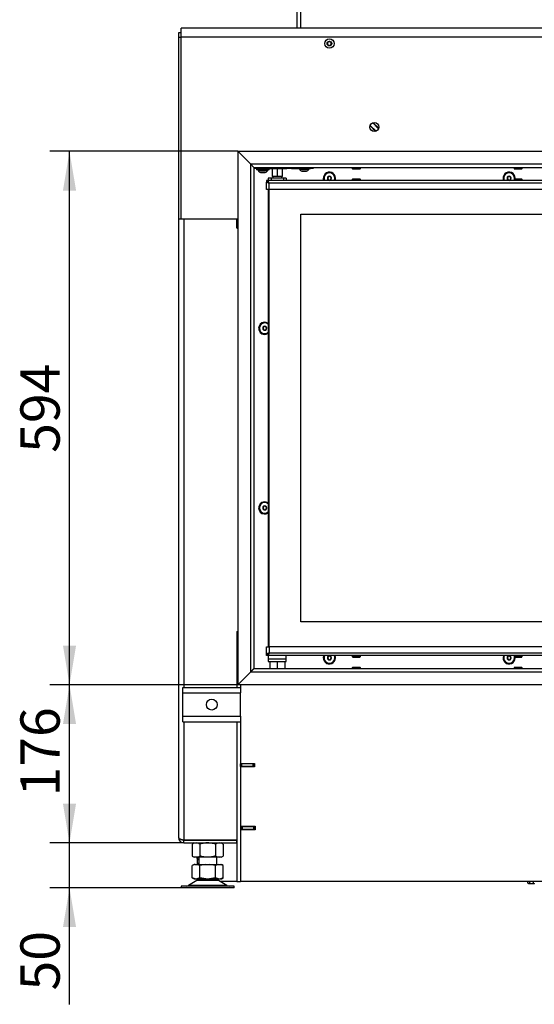
# Model space of a CAD drawing. Units: millimetres. Extents: x -420 to 476, y 297 to 1485.
# Drawn here: x 125 to 182, y 950 to 1060 of the extents above; entities that cross this region are included whole.
import ezdxf
from ezdxf.enums import TextEntityAlignment as Align

# ---------------------------------------------------------------- set-up
doc = ezdxf.new("R2010")
doc.units = ezdxf.units.MM
for name, color, linetype in [('Default', 7, 'Continuous'), ('DVERNI_PROFIL_HP', 7, 'Continuous'), ('H06-053-0', 7, 'Continuous'), ('H07-011-0', 7, 'Continuous'), ('H18-528-1', 7, 'Continuous'), ('H21-043-0', 7, 'Continuous'), ('H21-055-3', 7, 'Continuous'), ('H21-057-1', 7, 'Continuous'), ('H21-068-2', 7, 'Continuous'), ('H21-186-0', 7, 'Continuous'), ('H25-075-0', 7, 'Continuous'), ('H32-207', 7, 'Continuous'), ('H32-208', 7, 'Continuous'), ('H32-303', 7, 'Continuous'), ('H32-307', 7, 'Continuous'), ('H32-309', 7, 'Continuous'), ('H32-311', 7, 'Continuous'), ('H32-312', 7, 'Continuous'), ('H32-313R', 7, 'Continuous'), ('H32-319', 7, 'Continuous'), ('H32-355', 7, 'Continuous'), ('HD-152-1', 7, 'Continuous'), ('HD-154-1', 7, 'Continuous'), ('HD-155-1', 7, 'Continuous'), ('HD-156-0', 7, 'Continuous'), ('HD-255', 7, 'Continuous'), ('HD-256', 7, 'Continuous'), ('HD-257R', 7, 'Continuous'), ('HT-473', 7, 'Continuous'), ('HZ-089-1', 7, 'Continuous'), ('KAROSARSKA_PODLO', 7, 'Continuous'), ('NUT_DIN_934_1987', 7, 'Continuous'), ('SCREW_BN_9524_M5', 7, 'Continuous'), ('SCREW_DIN_7991_M', 7, 'Continuous'), ('SCREW_DIN_ISO_10', 7, 'Continuous'), ('SCREW_ISO_7380_M', 7, 'Continuous')]:
    doc.layers.add(name, color=color, linetype=linetype)
doc.styles.add('SEACAD_Arial_Narrow', font='ARIALN.TTF')
doc.dimstyles.new('ISO', dxfattribs={"dimtxt": 4.375, "dimasz": 4.375, "dimexe": 2.1875, "dimexo": 0, "dimgap": 1.09375, "dimtad": 1, "dimlfac": 10, "dimtxsty": 'SEACAD_Arial_Narrow', "dimblk1": '_SE_FILLED', "dimblk2": '_SE_FILLED', "dimsah": 1, "dimcen": 2.1875, "dimadec": 0, "dimazin": 0, "dimtfac": 0.5, "dimtdec": 3, "dimtmove": 0, "dimatfit": 3, "dimfxl": 1, "dimarcsym": 0})

# ---------------------------------------------------------------- blocks, each defined once
blk = doc.blocks.new('SE4')
at = {"layer": 'DVERNI_PROFIL_HP', "color": 7, "linetype": 'Continuous'}
for p, q in [((152.74, 1041.9), (152.74, 1041.88)), ((152.74, 1041.1), (152.74, 990.2)), ((152.74, 989.43), (152.74, 989.4))]:
    blk.add_line(p, q, dxfattribs=at)
at = {"layer": 'H06-053-0', "color": 7, "linetype": 'Continuous'}
for p, q in [((153.18, 1043.45), (153.18, 1042.55)), ((153.74, 1042.55), (153.18, 1042.55)), ((153.74, 1043.45), (153.74, 1042.55)), ((154.3, 1042.55), (153.74, 1042.55)), ((154.3, 1042.55), (154.3, 1043.45))]:
    blk.add_line(p, q, dxfattribs=at)
at = {"layer": 'H07-011-0', "color": 7, "linetype": 'Continuous'}
for p, q in [((143.24, 985.05), (143.24, 985.65)), ((143.24, 985.65), (149.64, 985.65)), ((149.64, 985.65), (149.64, 985.05)), ((143.24, 982.45), (143.24, 985.05)), ((143.24, 985.05), (149.64, 985.05)), ((149.64, 982.45), (149.64, 985.05)), ((143.24, 981.85), (143.24, 982.45)), ((143.24, 982.45), (149.64, 982.45)), ((149.64, 982.45), (149.64, 981.85)), ((143.24, 981.85), (149.64, 981.85))]:
    blk.add_line(p, q, dxfattribs=at)
blk.add_circle((146.44, 983.75), 0.6, dxfattribs=at)
at = {"layer": 'H18-528-1', "color": 7, "linetype": 'Continuous'}
for p, q in [((164.73, 1047.59), (164.08, 1048.24)), ((165.01, 1047.87), (164.36, 1048.52))]:
    blk.add_line(p, q, dxfattribs=at)
blk.add_circle((164.53, 1048.07), 0.005, dxfattribs=at)
at = {"layer": 'H21-043-0', "color": 7, "linetype": 'Continuous'}
for p, q in [((152.74, 989.2), (152.74, 988.85)), ((152.74, 988.85), (154.74, 988.85)), ((154.74, 988.85), (154.74, 989.2))]:
    blk.add_line(p, q, dxfattribs=at)
at = {"layer": 'H21-055-3', "color": 7, "linetype": 'Continuous'}
for p, q in [((153.24, 1042.55), (153.24, 1042.35)), ((154.24, 1042.35), (154.24, 1042.55))]:
    blk.add_line(p, q, dxfattribs=at)
at = {"layer": 'H21-057-1', "color": 7, "linetype": 'Continuous'}
for p, q in [((152.74, 988.85), (154.74, 988.85)), ((152.74, 988.85), (152.74, 988.55)), ((154.74, 988.55), (154.74, 988.85)), ((152.74, 988.55), (154.74, 988.55))]:
    blk.add_line(p, q, dxfattribs=at)
at = {"layer": 'H21-068-2', "color": 7, "linetype": 'Continuous'}
for p, q in [((152.89, 988.55), (152.89, 987.75)), ((153.74, 988.55), (153.74, 987.75)), ((154.59, 988.55), (154.59, 987.75))]:
    blk.add_line(p, q, dxfattribs=at)
at = {"layer": 'H21-186-0', "color": 7, "linetype": 'Continuous'}
for p, q in [((153.04, 1042.35), (152.74, 1042.35)), ((152.74, 1042.35), (152.74, 1042.1)), ((154.44, 1042.35), (153.04, 1042.35)), ((153.04, 1042.35), (153.04, 1042.1)), ((154.74, 1042.35), (154.44, 1042.35)), ((154.44, 1042.35), (154.44, 1042.1)), ((154.74, 1042.35), (154.74, 1042.1))]:
    blk.add_line(p, q, dxfattribs=at)
at = {"layer": 'H25-075-0', "color": 7, "linetype": 'Continuous'}
for p, q in [((151.24, 1043.45), (151.24, 1043.55)), ((151.51, 1043.45), (151.24, 1043.45)), ((151.51, 1043.55), (151.51, 1043.45)), ((151.51, 1043.45), (154.79, 1043.45)), ((154.79, 1043.45), (154.79, 1043.55)), ((155.31, 1043.45), (154.79, 1043.45)), ((155.31, 1043.55), (155.31, 1043.45)), ((155.31, 1043.45), (157.44, 1043.45)), ((157.44, 1043.45), (157.44, 1043.55)), ((157.74, 1043.45), (157.44, 1043.45)), ((157.74, 1043.55), (157.74, 1043.45))]:
    blk.add_line(p, q, dxfattribs=at)
at = {"layer": 'H32-207', "color": 7, "linetype": 'Continuous'}
for p, q in [((149.64, 985.95), (149.64, 985.65)), ((149.64, 981.85), (149.64, 977.18)), ((149.64, 977.18), (151.19, 977.18)), ((149.64, 976.83), (149.64, 970.2)), ((151.19, 976.83), (149.64, 976.83)), ((151.19, 977.18), (151.19, 976.83)), ((149.64, 970.2), (151.29, 970.2)), ((151.29, 970.2), (151.29, 969.8)), ((149.64, 969.8), (149.64, 964.05)), ((151.29, 969.8), (149.64, 969.8)), ((229.44, 964.05), (149.64, 964.05))]:
    blk.add_line(p, q, dxfattribs=at)
at = {"layer": 'H32-208', "color": 7, "linetype": 'Continuous'}
blk.add_line((150.79, 969.85), (150.79, 969.8), dxfattribs=at)
at = {"layer": 'H32-303', "color": 7, "linetype": 'Continuous'}
blk.add_line((155.94, 1059.05), (155.94, 1086.65), dxfattribs=at)
at = {"layer": 'H32-307', "color": 7, "linetype": 'Continuous'}
for p, q in [((143.04, 1058.05), (143.04, 1059.05)), ((236.04, 1059.05), (143.04, 1059.05)), ((143.04, 1037.85), (143.04, 1058.05)), ((236.04, 1058.05), (143.04, 1058.05)), ((143.04, 1037.85), (149.34, 1037.85))]:
    blk.add_line(p, q, dxfattribs=at)
blk.add_circle((164.54, 1048.05), 0.5, dxfattribs=at)
at = {"layer": 'H32-309', "color": 7, "linetype": 'Continuous'}
for p, q in [((164.67, 1047.57), (164.06, 1048.18)), ((164.41, 1048.54), (165.03, 1047.92))]:
    blk.add_line(p, q, dxfattribs=at)
at = {"layer": 'H32-311', "color": 7, "linetype": 'Continuous'}
for p, q in [((149.74, 970.2), (149.74, 970.15)), ((149.74, 970.15), (149.84, 970.15)), ((149.74, 969.85), (149.74, 970.15)), ((151.14, 970.15), (149.84, 970.15)), ((149.84, 970.15), (149.84, 969.85)), ((151.14, 970.15), (151.24, 970.15)), ((151.14, 969.85), (151.14, 970.15)), ((151.24, 970.15), (151.28, 970.15)), ((151.24, 970.15), (151.24, 969.85)), ((151.28, 970.15), (151.29, 970.15)), ((151.28, 970.15), (151.28, 969.8)), ((149.84, 969.85), (149.74, 969.85)), ((151.14, 969.85), (149.84, 969.85)), ((151.24, 969.85), (151.14, 969.85)), ((151.24, 969.85), (151.28, 969.85))]:
    blk.add_line(p, q, dxfattribs=at)
at = {"layer": 'H32-312', "color": 7, "linetype": 'Continuous'}
for p, q in [((149.24, 1037.75), (149.24, 1037.85)), ((149.24, 1036.95), (149.24, 1037.75)), ((149.34, 1037.75), (149.24, 1037.75)), ((149.24, 1036.95), (149.34, 1036.95)), ((149.24, 1036.85), (149.24, 1036.95)), ((149.24, 1036.85), (149.24, 1036.8)), ((149.34, 1036.85), (149.24, 1036.85)), ((149.24, 991.85), (149.34, 991.85)), ((149.34, 991.75), (149.24, 991.75)), ((149.24, 990.95), (149.34, 990.95)), ((149.34, 990.85), (149.24, 990.85)), ((149.64, 977.18), (149.64, 977.15)), ((149.64, 976.85), (149.64, 976.83)), ((149.64, 970.2), (149.64, 969.8)), ((149.24, 968.7), (149.24, 964.05)), ((149.24, 964.05), (149.64, 964.05))]:
    blk.add_line(p, q, dxfattribs=at)
at = {"layer": 'H32-313R', "color": 7, "linetype": 'Continuous'}
for p, q in [((143.04, 1058.55), (142.74, 1058.55)), ((142.74, 1058.55), (142.74, 1058.05)), ((142.74, 1058.05), (142.74, 1037.85)), ((142.74, 1058.05), (143.04, 1058.05)), ((142.74, 1037.85), (143.04, 1037.85)), ((142.74, 1037.85), (142.74, 968.95)), ((143.34, 1037.85), (143.34, 985.65)), ((143.34, 1037.85), (149.22, 1037.85)), ((149.22, 1037.85), (149.22, 1036.8)), ((149.22, 1036.8), (149.34, 1036.8)), ((149.24, 991.9), (149.24, 985.65)), ((149.24, 991.9), (149.34, 991.9)), ((143.34, 981.85), (143.34, 968.7)), ((149.24, 981.85), (149.24, 968.7)), ((143.34, 968.7), (149.24, 968.7)), ((143.34, 968.35), (143.34, 968.65)), ((143.34, 968.65), (149.24, 968.65)), ((143.34, 968.35), (149.24, 968.35)), ((149.24, 968.35), (149.24, 968.65)), ((149.24, 964.05), (147.39, 964.05))]:
    blk.add_line(p, q, dxfattribs=at)
for radius, start in [(0.6, 180), (0.3, 230.5932)]:
    blk.add_arc((143.34, 968.95), radius, start, 270, dxfattribs=at)
blk.add_rational_spline([(142.74, 968.95), (142.74, 968.98), (142.74, 968.97), (142.75, 968.96), (142.79, 968.81), (143.03, 968.7), (143.34, 968.7)], [1, 0.998201155538, 0.998201155538, 1, 0.838072406144, 0.838072406144, 1], degree=3, knots=[0, 0, 0, 0, 0.5, 0.5, 0.5, 1, 1, 1, 1], dxfattribs=at)
at = {"layer": 'H32-319', "color": 7, "linetype": 'Continuous'}
blk.add_line((156.34, 1059.05), (156.34, 1086.55), dxfattribs=at)
at = {"layer": 'H32-355', "color": 7, "linetype": 'Continuous'}
for p, q in [((149.64, 977.15), (149.74, 977.15)), ((149.64, 976.85), (149.64, 977.15)), ((149.74, 976.85), (149.64, 976.85)), ((151.04, 977.15), (149.74, 977.15)), ((149.74, 977.15), (149.74, 976.85)), ((151.04, 976.85), (149.74, 976.85)), ((151.04, 977.15), (151.14, 977.15)), ((151.04, 976.85), (151.04, 977.15)), ((151.14, 976.85), (151.04, 976.85)), ((151.14, 977.15), (151.19, 977.15)), ((151.14, 977.15), (151.14, 976.85)), ((151.14, 976.85), (151.19, 976.85))]:
    blk.add_line(p, q, dxfattribs=at)
at = {"layer": 'HD-152-1', "color": 7, "linetype": 'Continuous'}
for centre, radius, start, end in [((159.54, 1042.35), 0.68, 0, 201.5706), ((179.54, 1042.35), 0.68, 0, 201.5706), ((159.54, 1042.35), 0.68, 338.4294, 0), ((179.54, 1042.35), 0.68, 351.5435, 0), ((152.34, 1025.65), 0.68, 53.9681, 306.0319), ((152.34, 1005.65), 0.68, 53.9681, 306.0319), ((159.54, 988.95), 0.68, 158.4294, 0), ((159.54, 988.95), 0.68, 0, 21.5706), ((179.54, 988.95), 0.68, 158.4294, 0), ((179.54, 988.95), 0.68, 0, 8.4565), ((152.97, 985.61), 2.82, 130.4456, 139.0661)]:
    blk.add_arc(centre, radius, start, end, dxfattribs=at)
at = {"layer": 'HD-154-1', "color": 7, "linetype": 'Continuous'}
for p, q in [((152.54, 990.2), (152.82, 990.2)), ((152.54, 989.38), (152.54, 990.2)), ((210.06, 990.2), (152.82, 990.2)), ((152.82, 990.2), (152.82, 989.48)), ((152.54, 989.38), (152.69, 989.38)), ((152.54, 989.2), (152.54, 989.35)), ((152.69, 989.35), (152.54, 989.35)), ((152.69, 989.2), (152.54, 989.2)), ((152.69, 989.2), (152.69, 989.35)), ((226.26, 989.2), (152.69, 989.2)), ((226.39, 989.48), (152.82, 989.48))]:
    blk.add_line(p, q, dxfattribs=at)
for points, weights, knots in [([(152.82, 989.48), (152.81, 989.49), (152.8, 989.5), (152.79, 989.49), (152.64, 989.42), (152.54, 989.38), (152.54, 989.38)], [1, 0.998844532059, 0.998844532059, 1, 0.831663280691, 0.831663280691, 1], [0, 0, 0, 0, 0.5, 0.5, 0.5, 1, 1, 1, 1]), ([(152.82, 989.48), (152.83, 989.47), (152.81, 989.46), (152.81, 989.45), (152.74, 989.3), (152.69, 989.2), (152.69, 989.2)], [1, 0.998844532059, 0.998844532059, 1, 0.831663280691, 0.831663280691, 1], [0, 0, 0, 0, 0.5, 0.5, 0.5, 1, 1, 1, 1]), ([(152.82, 989.48), (152.83, 989.48), (152.81, 989.47), (152.81, 989.47), (152.74, 989.4), (152.69, 989.35), (152.69, 989.35)], [1, 0.998844532059, 0.998844532059, 1, 0.831663280691, 0.831663280691, 1], [0, 0, 0, 0, 0.5, 0.5, 0.5, 1, 1, 1, 1]), ([(152.81, 989.49), (152.81, 989.5), (152.81, 989.5), (152.81, 989.49), (152.8, 989.49), (152.8, 989.48), (152.79, 989.48)], [0.999206406546, 0.99932542291, 0.999589954061, 1, 0.986503425533, 0.974088953195, 0.962756582986], [0.3225628, 0.3225628, 0.3225628, 0.3225628, 0.5, 0.5, 0.5, 0.540088, 0.540088, 0.540088, 0.540088])]:
    blk.add_rational_spline(points, weights, degree=3, knots=knots, dxfattribs=at)
at = {"layer": 'HD-155-1', "color": 7, "linetype": 'Continuous'}
for p, q in [((152.54, 1042.1), (152.54, 1041.95)), ((152.69, 1042.1), (152.54, 1042.1)), ((152.69, 1041.95), (152.54, 1041.95)), ((152.54, 1041.93), (152.69, 1041.93)), ((152.54, 1041.1), (152.54, 1041.93)), ((226.26, 1042.1), (152.69, 1042.1)), ((152.69, 1041.95), (152.69, 1042.1)), ((152.82, 1041.1), (152.82, 1041.82)), ((226.39, 1041.82), (152.82, 1041.82)), ((152.82, 1041.1), (152.54, 1041.1)), ((226.54, 1041.1), (152.82, 1041.1))]:
    blk.add_line(p, q, dxfattribs=at)
for points, weights, knots in [([(152.82, 1041.82), (152.81, 1041.81), (152.8, 1041.81), (152.79, 1041.81), (152.64, 1041.88), (152.54, 1041.93), (152.54, 1041.93)], [1, 0.998844532059, 0.998844532059, 1, 0.831663280691, 0.831663280691, 1], [0, 0, 0, 0, 0.5, 0.5, 0.5, 1, 1, 1, 1]), ([(152.82, 1041.82), (152.83, 1041.83), (152.81, 1041.85), (152.81, 1041.86), (152.74, 1042), (152.69, 1042.1), (152.69, 1042.1)], [1, 0.998844532059, 0.998844532059, 1, 0.831663280691, 0.831663280691, 1], [0, 0, 0, 0, 0.5, 0.5, 0.5, 1, 1, 1, 1]), ([(152.82, 1041.82), (152.83, 1041.83), (152.81, 1041.83), (152.81, 1041.84), (152.74, 1041.91), (152.69, 1041.95), (152.69, 1041.95)], [1, 0.998844532059, 0.998844532059, 1, 0.831663280691, 0.831663280691, 1], [0, 0, 0, 0, 0.5, 0.5, 0.5, 1, 1, 1, 1]), ([(152.81, 1041.81), (152.81, 1041.81), (152.81, 1041.81), (152.81, 1041.81), (152.74, 1041.88), (152.69, 1041.93), (152.69, 1041.93)], [0.999924005803, 0.999948756088, 0.999974087487, 1, 0.831663280691, 0.831663280691, 1], [0.488787, 0.488787, 0.488787, 0.488787, 0.5, 0.5, 0.5, 1, 1, 1, 1])]:
    blk.add_rational_spline(points, weights, degree=3, knots=knots, dxfattribs=at)
at = {"layer": 'HD-156-0', "color": 7, "linetype": 'Continuous'}
for p, q in [((152.84, 990.2), (152.84, 1041.1)), ((156.34, 992.95), (156.34, 1038.35)), ((156.34, 1038.35), (222.74, 1038.35)), ((222.74, 992.95), (156.34, 992.95))]:
    blk.add_line(p, q, dxfattribs=at)
at = {"layer": 'HD-255', "color": 7, "linetype": 'Continuous'}
for p, q in [((149.34, 1045.35), (229.74, 1045.35)), ((149.34, 1045.35), (150.74, 1043.95)), ((150.74, 1043.95), (228.34, 1043.95)), ((151.14, 1043.55), (150.74, 1043.95)), ((151.14, 1043.55), (227.94, 1043.55))]:
    blk.add_line(p, q, dxfattribs=at)
at = {"layer": 'HD-256', "color": 7, "linetype": 'Continuous'}
for p, q in [((151.14, 987.75), (150.74, 987.35)), ((227.94, 987.75), (151.14, 987.75)), ((149.34, 985.95), (150.74, 987.35)), ((228.34, 987.35), (150.74, 987.35)), ((229.74, 985.95), (149.34, 985.95))]:
    blk.add_line(p, q, dxfattribs=at)
at = {"layer": 'HD-257R', "color": 7, "linetype": 'Continuous'}
for p, q in [((149.34, 1045.35), (149.34, 985.95)), ((149.34, 1045.35), (150.74, 1043.95)), ((150.74, 1043.95), (150.74, 987.35)), ((151.14, 1043.55), (150.74, 1043.95)), ((151.14, 1043.55), (151.14, 987.75)), ((151.14, 987.75), (150.74, 987.35)), ((149.34, 985.95), (150.74, 987.35))]:
    blk.add_line(p, q, dxfattribs=at)
at = {"layer": 'HT-473', "color": 7, "linetype": 'Continuous'}
blk.add_line((150.54, 977.18), (150.54, 977.15), dxfattribs=at)
at = {"layer": 'HZ-089-1', "color": 7, "linetype": 'Continuous'}
for p, q in [((144.59, 965.95), (144.26, 965.83)), ((144.48, 965.95), (144.26, 965.83)), ((144.26, 964.48), (144.26, 965.83)), ((144.59, 965.95), (144.48, 965.95)), ((144.59, 965.95), (144.8, 965.95)), ((145.13, 965.83), (144.8, 965.95)), ((144.8, 965.95), (145.78, 965.95)), ((144.99, 966.75), (144.99, 965.95)), ((145.78, 965.95), (145.13, 965.83)), ((145.13, 964.48), (145.13, 965.83)), ((145.78, 965.95), (146.21, 965.95)), ((146.21, 965.95), (147.19, 965.95)), ((146.86, 965.83), (146.21, 965.95)), ((147.19, 965.95), (146.86, 965.83)), ((146.86, 964.48), (146.86, 965.83)), ((146.99, 965.95), (146.99, 966.75)), ((147.19, 965.95), (147.4, 965.95)), ((147.72, 965.83), (147.4, 965.95)), ((147.4, 965.95), (147.51, 965.95)), ((147.73, 965.83), (147.51, 965.95)), ((147.72, 964.48), (147.72, 965.83)), ((144.78, 964.16), (143.86, 963.62)), ((148.13, 963.62), (143.86, 963.62)), ((144.59, 964.35), (144.26, 964.48)), ((144.26, 964.48), (144.48, 964.35)), ((144.48, 964.35), (144.59, 964.35)), ((144.59, 964.35), (144.8, 964.35)), ((147.21, 964.16), (144.78, 964.16)), ((145.13, 964.48), (144.8, 964.35)), ((144.8, 964.35), (145.78, 964.35)), ((147.19, 964.17), (144.8, 964.17)), ((144.99, 964.35), (144.99, 964.25)), ((146.99, 964.25), (144.99, 964.25)), ((145.78, 964.35), (145.13, 964.48)), ((145.78, 964.35), (146.21, 964.35)), ((146.86, 964.48), (146.21, 964.35)), ((146.21, 964.35), (147.19, 964.35)), ((147.19, 964.35), (146.86, 964.48)), ((146.99, 964.25), (146.99, 964.35)), ((147.19, 964.35), (147.4, 964.35)), ((148.13, 963.62), (147.21, 964.16)), ((147.72, 964.48), (147.4, 964.35)), ((147.4, 964.35), (147.51, 964.35)), ((147.51, 964.35), (147.73, 964.48)), ((148.94, 963.55), (143.04, 963.55)), ((143.04, 963.55), (143.04, 963.35)), ((148.94, 963.35), (143.04, 963.35)), ((148.94, 963.35), (148.94, 963.55))]:
    blk.add_line(p, q, dxfattribs=at)
for centre, radius, start, end in [((143.6, 964.05), 0.5, 270, 300.2564), ((145.13, 963.55), 0.7, 118.3093, 120.2564), ((145.13, 963.55), 0.7, 90, 118.3093), ((146.86, 963.55), 0.7, 61.6907, 90), ((146.86, 963.55), 0.7, 59.7436, 61.6907), ((148.38, 964.05), 0.5, 239.7436, 270)]:
    blk.add_arc(centre, radius, start, end, dxfattribs=at)
at = {"layer": 'KAROSARSKA_PODLO', "color": 7, "linetype": 'Continuous'}
for p, q in [((151.44, 1043.45), (151.44, 1043.3)), ((152.84, 1043.3), (151.44, 1043.3)), ((152.84, 1043.3), (152.84, 1043.45))]:
    blk.add_line(p, q, dxfattribs=at)
at = {"layer": 'NUT_DIN_934_1987', "color": 7, "linetype": 'Continuous'}
for p, q in [((144.49, 968.35), (144.26, 968.22)), ((144.26, 968.22), (144.26, 966.89)), ((144.41, 968.7), (144.49, 968.65)), ((145.13, 968.22), (145.13, 966.89)), ((146.86, 968.22), (146.86, 966.89)), ((147.49, 968.65), (147.58, 968.7)), ((147.72, 968.22), (147.49, 968.35)), ((147.72, 968.22), (147.72, 966.89)), ((144.26, 966.89), (144.49, 966.75)), ((147.49, 966.75), (147.72, 966.89)), ((147.49, 966.75), (144.49, 966.75))]:
    blk.add_line(p, q, dxfattribs=at)
for centre, radius, start, end in [((144.69, 967.58), 0.775, 56.0412, 123.9588), ((147.29, 967.58), 0.773, 55.9344, 124.0656), ((144.69, 967.53), 0.775, 236.0412, 303.9588), ((147.29, 967.53), 0.773, 235.9344, 304.0656)]:
    blk.add_arc(centre, radius, start, end, dxfattribs=at)
for points in [[(146.86, 968.22), (146.72, 968.26), (146.57, 968.29), (146.29, 968.34), (146.14, 968.35), (145.92, 968.35), (145.85, 968.35), (145.7, 968.34), (145.63, 968.33), (145.41, 968.29), (145.27, 968.26), (145.13, 968.22)], [(146.86, 966.89), (146.72, 966.85), (146.57, 966.81), (146.29, 966.77), (146.14, 966.75), (145.92, 966.75), (145.85, 966.76), (145.7, 966.77), (145.63, 966.78), (145.41, 966.81), (145.27, 966.85), (145.13, 966.89)]]:
    blk.add_open_spline(points, degree=3, knots=[0, 0, 0, 0, 0.25, 0.25, 0.5, 0.5, 0.625, 0.625, 0.75, 0.75, 1, 1, 1, 1], dxfattribs=at)
at = {"layer": 'SCREW_BN_9524_M5', "color": 7, "linetype": 'Continuous'}
for p, q in [((162.09, 1043.55), (162.09, 1043.45)), ((162.99, 1043.45), (162.09, 1043.45)), ((162.14, 1043.4), (162.94, 1043.4)), ((162.99, 1043.45), (162.99, 1043.55)), ((180.09, 1043.55), (180.09, 1043.45)), ((180.99, 1043.45), (180.09, 1043.45)), ((180.14, 1043.4), (180.94, 1043.4)), ((180.99, 1043.45), (180.99, 1043.55)), ((162.09, 1042.2), (162.99, 1042.2)), ((162.09, 1042.2), (162.09, 1042.1)), ((162.94, 1042.25), (162.14, 1042.25)), ((162.99, 1042.1), (162.99, 1042.2)), ((180.09, 1042.2), (180.99, 1042.2)), ((180.09, 1042.2), (180.09, 1042.1)), ((180.94, 1042.25), (180.14, 1042.25)), ((180.99, 1042.1), (180.99, 1042.2)), ((162.09, 989.2), (162.09, 989.1)), ((162.99, 989.1), (162.09, 989.1)), ((162.14, 989.05), (162.94, 989.05)), ((162.99, 989.1), (162.99, 989.2)), ((180.09, 989.2), (180.09, 989.1)), ((180.99, 989.1), (180.09, 989.1)), ((180.14, 989.05), (180.94, 989.05)), ((180.99, 989.1), (180.99, 989.2)), ((162.09, 987.85), (162.99, 987.85)), ((162.09, 987.85), (162.09, 987.75)), ((162.94, 987.9), (162.14, 987.9)), ((162.99, 987.75), (162.99, 987.85)), ((180.09, 987.85), (180.99, 987.85)), ((180.09, 987.85), (180.09, 987.75)), ((180.94, 987.9), (180.14, 987.9)), ((180.99, 987.75), (180.99, 987.85))]:
    blk.add_line(p, q, dxfattribs=at)
for centre, start, end in [((162.14, 1043.45), 180, 270), ((162.94, 1043.45), 270, 0), ((180.14, 1043.45), 180, 270), ((180.94, 1043.45), 270, 0), ((162.14, 1042.2), 90, 180), ((162.94, 1042.2), 0, 90), ((180.14, 1042.2), 90, 180), ((180.94, 1042.2), 0, 90), ((162.14, 989.1), 180, 270), ((162.94, 989.1), 270, 0), ((180.14, 989.1), 180, 270), ((180.94, 989.1), 270, 0), ((162.14, 987.85), 90, 180), ((162.94, 987.85), 0, 90), ((180.14, 987.85), 90, 180), ((180.94, 987.85), 0, 90)]:
    blk.add_arc(centre, 0.05, start, end, dxfattribs=at)
at = {"layer": 'SCREW_DIN_7991_M', "color": 7, "linetype": 'Continuous'}
for p, q in [((159.43, 1042.55), (159.31, 1042.36)), ((159.43, 1042.55), (159.43, 1042.55)), ((159.43, 1042.55), (159.43, 1042.55)), ((159.65, 1042.55), (159.43, 1042.55)), ((159.65, 1042.55), (159.66, 1042.55)), ((159.66, 1042.55), (159.66, 1042.55)), ((159.77, 1042.36), (159.66, 1042.55)), ((179.43, 1042.55), (179.31, 1042.36)), ((179.43, 1042.55), (179.43, 1042.55)), ((179.43, 1042.55), (179.43, 1042.55)), ((179.65, 1042.55), (179.43, 1042.55)), ((179.65, 1042.55), (179.66, 1042.55)), ((179.66, 1042.55), (179.66, 1042.55)), ((179.77, 1042.36), (179.66, 1042.55)), ((159.31, 1042.35), (159.31, 1042.36)), ((159.31, 1042.35), (159.31, 1042.35)), ((159.31, 1042.35), (159.43, 1042.16)), ((159.43, 1042.15), (159.43, 1042.16)), ((159.43, 1042.15), (159.43, 1042.15)), ((159.43, 1042.15), (159.65, 1042.15)), ((159.66, 1042.15), (159.65, 1042.15)), ((159.66, 1042.16), (159.77, 1042.35)), ((159.66, 1042.16), (159.66, 1042.15)), ((159.77, 1042.36), (159.77, 1042.35)), ((159.77, 1042.35), (159.77, 1042.35)), ((179.31, 1042.35), (179.31, 1042.36)), ((179.31, 1042.35), (179.31, 1042.35)), ((179.31, 1042.35), (179.43, 1042.16)), ((179.43, 1042.15), (179.43, 1042.16)), ((179.43, 1042.15), (179.43, 1042.15)), ((179.43, 1042.15), (179.65, 1042.15)), ((179.66, 1042.15), (179.65, 1042.15)), ((179.66, 1042.16), (179.77, 1042.35)), ((179.66, 1042.16), (179.66, 1042.15)), ((179.77, 1042.36), (179.77, 1042.35)), ((179.77, 1042.35), (179.77, 1042.35)), ((152.23, 1025.85), (152.11, 1025.66)), ((152.11, 1025.65), (152.11, 1025.66)), ((152.11, 1025.65), (152.11, 1025.65)), ((152.11, 1025.65), (152.23, 1025.46)), ((152.23, 1025.85), (152.23, 1025.85)), ((152.23, 1025.85), (152.23, 1025.85)), ((152.45, 1025.85), (152.23, 1025.85)), ((152.23, 1025.45), (152.23, 1025.46)), ((152.23, 1025.45), (152.23, 1025.45)), ((152.23, 1025.45), (152.45, 1025.45)), ((152.45, 1025.85), (152.46, 1025.85)), ((152.46, 1025.45), (152.45, 1025.45)), ((152.46, 1025.85), (152.46, 1025.85)), ((152.57, 1025.66), (152.46, 1025.85)), ((152.46, 1025.46), (152.57, 1025.65)), ((152.46, 1025.46), (152.46, 1025.45)), ((152.57, 1025.66), (152.57, 1025.65)), ((152.57, 1025.65), (152.57, 1025.65)), ((152.23, 1005.85), (152.11, 1005.66)), ((152.11, 1005.65), (152.11, 1005.66)), ((152.11, 1005.65), (152.11, 1005.65)), ((152.11, 1005.65), (152.23, 1005.46)), ((152.23, 1005.85), (152.23, 1005.85)), ((152.23, 1005.85), (152.23, 1005.85)), ((152.45, 1005.85), (152.23, 1005.85)), ((152.23, 1005.45), (152.23, 1005.46)), ((152.23, 1005.45), (152.23, 1005.45)), ((152.23, 1005.45), (152.45, 1005.45)), ((152.45, 1005.85), (152.46, 1005.85)), ((152.46, 1005.45), (152.45, 1005.45)), ((152.46, 1005.85), (152.46, 1005.85)), ((152.57, 1005.66), (152.46, 1005.85)), ((152.46, 1005.46), (152.57, 1005.65)), ((152.46, 1005.46), (152.46, 1005.45)), ((152.57, 1005.66), (152.57, 1005.65)), ((152.57, 1005.65), (152.57, 1005.65)), ((159.43, 989.15), (159.31, 988.96)), ((159.31, 988.95), (159.31, 988.96)), ((159.31, 988.95), (159.31, 988.95)), ((159.31, 988.95), (159.43, 988.76)), ((159.43, 989.15), (159.43, 989.15)), ((159.43, 989.15), (159.43, 989.15)), ((159.65, 989.15), (159.43, 989.15)), ((159.65, 989.15), (159.66, 989.15)), ((159.66, 989.15), (159.66, 989.15)), ((159.77, 988.96), (159.66, 989.15)), ((159.66, 988.76), (159.77, 988.95)), ((159.77, 988.96), (159.77, 988.95)), ((159.77, 988.95), (159.77, 988.95)), ((179.43, 989.15), (179.31, 988.96)), ((179.31, 988.95), (179.31, 988.96)), ((179.31, 988.95), (179.31, 988.95)), ((179.31, 988.95), (179.43, 988.76)), ((179.43, 989.15), (179.43, 989.15)), ((179.43, 989.15), (179.43, 989.15)), ((179.65, 989.15), (179.43, 989.15)), ((179.65, 989.15), (179.66, 989.15)), ((179.66, 989.15), (179.66, 989.15)), ((179.77, 988.96), (179.66, 989.15)), ((179.66, 988.76), (179.77, 988.95)), ((179.77, 988.96), (179.77, 988.95)), ((179.77, 988.95), (179.77, 988.95)), ((159.43, 988.75), (159.43, 988.76)), ((159.43, 988.75), (159.43, 988.75)), ((159.43, 988.75), (159.65, 988.75)), ((159.66, 988.75), (159.65, 988.75)), ((159.66, 988.76), (159.66, 988.75)), ((179.43, 988.75), (179.43, 988.76)), ((179.43, 988.75), (179.43, 988.75)), ((179.43, 988.75), (179.65, 988.75)), ((179.66, 988.75), (179.65, 988.75)), ((179.66, 988.76), (179.66, 988.75))]:
    blk.add_line(p, q, dxfattribs=at)
for centre, radius, start, end in [((159.54, 1042.35), 0.6, 0, 204.6243), ((159.54, 1042.35), 0.229, 120.8518, 179.1482), ((159.54, 1042.35), 0.2, 90, 150), ((159.54, 1042.35), 0.229, 60.8518, 119.1482), ((159.54, 1042.35), 0.2, 30, 90), ((159.54, 1042.35), 0.229, 0.8518, 59.1482), ((179.54, 1042.35), 0.6, 0, 204.6243), ((179.54, 1042.35), 0.229, 120.8518, 179.1482), ((179.54, 1042.35), 0.2, 90, 150), ((179.54, 1042.35), 0.229, 60.8518, 119.1482), ((179.54, 1042.35), 0.2, 30, 90), ((179.54, 1042.35), 0.229, 0.8518, 59.1482), ((159.54, 1042.35), 0.229, 180.8518, 239.1482), ((159.54, 1042.35), 0.2, 150, 210), ((159.54, 1042.35), 0.2, 210, 270), ((159.54, 1042.35), 0.229, 240.8518, 299.1482), ((159.54, 1042.35), 0.2, 270, 330), ((159.54, 1042.35), 0.229, 300.8518, 359.1482), ((159.54, 1042.35), 0.2, 330, 30), ((159.54, 1042.35), 0.6, 335.3757, 0), ((179.54, 1042.35), 0.229, 180.8518, 239.1482), ((179.54, 1042.35), 0.2, 150, 210), ((179.54, 1042.35), 0.2, 210, 270), ((179.54, 1042.35), 0.229, 240.8518, 299.1482), ((179.54, 1042.35), 0.2, 270, 330), ((179.54, 1042.35), 0.229, 300.8518, 359.1482), ((179.54, 1042.35), 0.2, 330, 30), ((179.54, 1042.35), 0.6, 350.3352, 0), ((152.34, 1025.65), 0.6, 48.1897, 311.8103), ((152.34, 1025.65), 0.229, 120.8518, 179.1482), ((152.34, 1025.65), 0.229, 180.8518, 239.1482), ((152.34, 1025.65), 0.2, 150, 210), ((152.34, 1025.65), 0.2, 90, 150), ((152.34, 1025.65), 0.2, 210, 270), ((152.34, 1025.65), 0.229, 60.8518, 119.1482), ((152.34, 1025.65), 0.229, 240.8518, 299.1482), ((152.34, 1025.65), 0.2, 30, 90), ((152.34, 1025.65), 0.2, 270, 330), ((152.34, 1025.65), 0.229, 0.8518, 59.1482), ((152.34, 1025.65), 0.229, 300.8518, 359.1482), ((152.34, 1025.65), 0.2, 330, 30), ((152.34, 1005.65), 0.6, 48.1897, 311.8103), ((152.34, 1005.65), 0.229, 120.8518, 179.1482), ((152.34, 1005.65), 0.229, 180.8518, 239.1482), ((152.34, 1005.65), 0.2, 150, 210), ((152.34, 1005.65), 0.2, 90, 150), ((152.34, 1005.65), 0.2, 210, 270), ((152.34, 1005.65), 0.229, 60.8518, 119.1482), ((152.34, 1005.65), 0.229, 240.8518, 299.1482), ((152.34, 1005.65), 0.2, 30, 90), ((152.34, 1005.65), 0.2, 270, 330), ((152.34, 1005.65), 0.229, 0.8518, 59.1482), ((152.34, 1005.65), 0.229, 300.8518, 359.1482), ((152.34, 1005.65), 0.2, 330, 30), ((159.54, 988.95), 0.6, 155.3757, 0), ((159.54, 988.95), 0.229, 120.8518, 179.1482), ((159.54, 988.95), 0.229, 180.8518, 239.1482), ((159.54, 988.95), 0.2, 150, 210), ((159.54, 988.95), 0.2, 90, 150), ((159.54, 988.95), 0.2, 210, 270), ((159.54, 988.95), 0.229, 60.8518, 119.1482), ((159.54, 988.95), 0.2, 30, 90), ((159.54, 988.95), 0.2, 270, 330), ((159.54, 988.95), 0.229, 0.8518, 59.1482), ((159.54, 988.95), 0.229, 300.8518, 359.1482), ((159.54, 988.95), 0.2, 330, 30), ((159.54, 988.95), 0.6, 0, 24.6243), ((179.54, 988.95), 0.6, 155.3757, 0), ((179.54, 988.95), 0.229, 120.8518, 179.1482), ((179.54, 988.95), 0.229, 180.8518, 239.1482), ((179.54, 988.95), 0.2, 150, 210), ((179.54, 988.95), 0.2, 90, 150), ((179.54, 988.95), 0.2, 210, 270), ((179.54, 988.95), 0.229, 60.8518, 119.1482), ((179.54, 988.95), 0.2, 30, 90), ((179.54, 988.95), 0.2, 270, 330), ((179.54, 988.95), 0.229, 0.8518, 59.1482), ((179.54, 988.95), 0.229, 300.8518, 359.1482), ((179.54, 988.95), 0.2, 330, 30), ((179.54, 988.95), 0.6, 0, 9.6648), ((159.54, 988.95), 0.229, 240.8518, 299.1482), ((179.54, 988.95), 0.229, 240.8518, 299.1482)]:
    blk.add_arc(centre, radius, start, end, dxfattribs=at)
at = {"layer": 'SCREW_DIN_ISO_10', "color": 7, "linetype": 'Continuous'}
for p, q in [((144.85, 966.71), (144.82, 966.61)), ((144.85, 966.71), (144.82, 966.65)), ((144.82, 966.61), (144.82, 966.65)), ((144.82, 966.61), (144.82, 966.3)), ((144.82, 966.3), (144.82, 966)), ((144.85, 966.1), (144.82, 966)), ((144.82, 966), (144.82, 965.95)), ((144.85, 966.71), (144.99, 966.71)), ((144.85, 966.51), (144.99, 966.51)), ((144.85, 966.1), (144.99, 966.1)), ((181.64, 963.87), (181.64, 964.05)), ((181.64, 963.87), (181.74, 963.83)), ((181.64, 963.87), (181.69, 963.83)), ((181.74, 963.83), (181.69, 963.83)), ((181.74, 963.83), (182.04, 963.83)), ((181.84, 963.87), (181.84, 964.05)), ((182.04, 963.83), (182.35, 963.83)), ((182.24, 963.87), (182.24, 964.05)), ((182.24, 963.87), (182.35, 963.83))]:
    blk.add_line(p, q, dxfattribs=at)
for centre, start, end in [((145.02, 966.61), 182.0076, 212.3766), ((181.73, 964.04), 272.0076, 302.3766)]:
    blk.add_arc(centre, 0.202, start, end, dxfattribs=at)
for points in [[(144.85, 966.51), (144.84, 966.47), (144.84, 966.44), (144.83, 966.37), (144.82, 966.34), (144.82, 966.3)], [(144.82, 966.3), (144.82, 966.27), (144.83, 966.24), (144.84, 966.17), (144.84, 966.13), (144.85, 966.1)], [(181.84, 963.87), (181.87, 963.86), (181.91, 963.85), (181.97, 963.84), (182.01, 963.83), (182.04, 963.83)], [(182.04, 963.83), (182.08, 963.83), (182.11, 963.84), (182.18, 963.85), (182.21, 963.86), (182.24, 963.87)]]:
    blk.add_open_spline(points, degree=3, knots=[0, 0, 0, 0, 0.5, 0.5, 1, 1, 1, 1], dxfattribs=at)
at = {"layer": 'SCREW_ISO_7380_M', "color": 7, "linetype": 'Continuous'}
for p, q in [((159.54, 1057.58), (159.34, 1057.47)), ((159.34, 1057.47), (159.34, 1057.24)), ((159.34, 1057.24), (159.54, 1057.12)), ((159.74, 1057.47), (159.54, 1057.58)), ((159.54, 1057.12), (159.74, 1057.24)), ((159.74, 1057.24), (159.74, 1057.47)), ((151.62, 1043.3), (151.62, 1043.22)), ((151.62, 1043.22), (152.67, 1043.22)), ((152.4, 1042.99), (151.88, 1042.99)), ((151.89, 1042.98), (152.39, 1042.98)), ((152.67, 1043.22), (152.67, 1043.3)), ((156.22, 1043.45), (156.22, 1043.37)), ((156.22, 1043.37), (157.27, 1043.37)), ((157, 1043.14), (156.48, 1043.14)), ((156.49, 1043.13), (156.99, 1043.13)), ((157.27, 1043.37), (157.27, 1043.45))]:
    blk.add_line(p, q, dxfattribs=at)
for radius in [0.525, 0.259, 0.248, 0.242]:
    blk.add_circle((159.54, 1057.35), radius, dxfattribs=at)
for centre, radius, start, end in [((159.54, 1057.35), 0.231, 149.9848, 150.0152), ((159.54, 1057.35), 0.231, 209.9848, 210.0152), ((159.54, 1057.35), 0.231, 29.9848, 30.0152), ((159.54, 1057.35), 0.231, 329.9848, 330.0152), ((152.1, 1043.5), 0.56, 209.6147, 246.7324), ((151.89, 1043.01), 0.028, 246.7324, 270), ((152.39, 1043.01), 0.028, 270, 293.2676), ((152.18, 1043.5), 0.56, 293.2676, 330.3853), ((156.7, 1043.65), 0.56, 209.6147, 246.7324), ((156.49, 1043.16), 0.028, 246.7324, 270), ((156.99, 1043.16), 0.028, 270, 293.2676), ((156.78, 1043.65), 0.56, 293.2676, 330.3853)]:
    blk.add_arc(centre, radius, start, end, dxfattribs=at)
blk = doc.blocks.new('DMBLK29')
at = {"layer": 'Default', "linetype": 'Continuous'}
for points in [[(129.88, 972.73), (130.61, 968.35), (131.34, 972.73)], [(129.88, 958.98), (131.34, 958.98), (130.61, 963.35)]]:
    blk.add_hatch(color=7, dxfattribs=at).paths.add_polyline_path(points)
at = {"layer": 'Default', "color": 7, "linetype": 'Continuous'}
for p, q in [((130.61, 950.38), (130.61, 977.1)), ((143.34, 968.35), (128.42, 968.35)), ((143.04, 963.35), (128.42, 963.35))]:
    blk.add_line(p, q, dxfattribs=at)
at = {"layer": 'Default', "color": 7, "linetype": 'Continuous', "style": 'SEACAD_Arial_Narrow'}
blk.add_text('50', height=4.375, rotation=90, dxfattribs=at).set_placement((125.14, 951.92), align=Align.TOP_LEFT)
blk = doc.blocks.new('_SE_FILLED')
at = {"color": 0}
blk.add_line((0, 0), (-1, 0), dxfattribs=at)
blk.add_solid([(0, 0), (-1, -0.1665), (-1, 0.1665), (0, 0)], dxfattribs=at)
blk = doc.blocks.new('DMBLK39')
at = {"layer": 'Default', "linetype": 'Continuous'}
for points in [[(129.88, 981.58), (131.34, 981.58), (130.61, 985.95)], [(129.88, 972.73), (130.61, 968.35), (131.34, 972.73)]]:
    blk.add_hatch(color=7, dxfattribs=at).paths.add_polyline_path(points)
at = {"layer": 'Default', "color": 7, "linetype": 'Continuous'}
for p, q in [((149.34, 985.95), (128.42, 985.95)), ((130.61, 968.35), (130.61, 985.95)), ((143.34, 968.35), (128.42, 968.35))]:
    blk.add_line(p, q, dxfattribs=at)
at = {"layer": 'Default', "color": 7, "linetype": 'Continuous', "style": 'SEACAD_Arial_Narrow'}
blk.add_text('176', height=4.375, rotation=90, dxfattribs=at).set_placement((125.14, 973.52), align=Align.TOP_LEFT)
blk = doc.blocks.new('DMBLK40')
at = {"layer": 'Default', "linetype": 'Continuous'}
for points in [[(129.88, 1040.98), (131.34, 1040.98), (130.61, 1045.35)], [(129.88, 990.33), (130.61, 985.95), (131.34, 990.33)]]:
    blk.add_hatch(color=7, dxfattribs=at).paths.add_polyline_path(points)
at = {"layer": 'Default', "color": 7, "linetype": 'Continuous'}
for p, q in [((149.34, 1045.35), (128.42, 1045.35)), ((130.61, 985.95), (130.61, 1045.35)), ((149.34, 985.95), (128.42, 985.95))]:
    blk.add_line(p, q, dxfattribs=at)
at = {"layer": 'Default', "color": 7, "linetype": 'Continuous', "style": 'SEACAD_Arial_Narrow'}
blk.add_text('594', height=4.375, rotation=90, dxfattribs=at).set_placement((125.14, 1011.78), align=Align.TOP_LEFT)

msp = doc.modelspace()

# ---------------------------------------------------------------- block references
at = {"layer": 'Default'}
msp.add_blockref('SE4', (0, 0), dxfattribs=at)

# ---------------------------------------------------------------- dimensions: what is measured, and where the dimension line sits
at = {"layer": 'Default', "color": 7, "linetype": 'Continuous'}
for base, p1, p2, picture, middle, dimtype in [((130.6109, 985.9539), (149.3427, 985.9539), (149.3427, 1045.3539), 'DMBLK40', (130.6109, 1015.6539), 161), ((130.6109, 985.9539), (143.3427, 968.3539), (149.3427, 985.9539), 'DMBLK39', (130.6109, 977.1539), 160), ((130.6109, 968.3539), (143.0427, 963.3539), (143.3427, 968.3539), 'DMBLK29', (130.6109, 958.5177), 160)]:
    dim = msp.add_linear_dim(base=base, p1=p1, p2=p2, angle=90, text='\\A1;<>', dimstyle='ISO', dxfattribs=at)
    dim.commit()
    dim.dimension.update_dxf_attribs({"geometry": picture, "text_midpoint": middle, "dimtype": dimtype})

doc.saveas('drawing.dxf')
